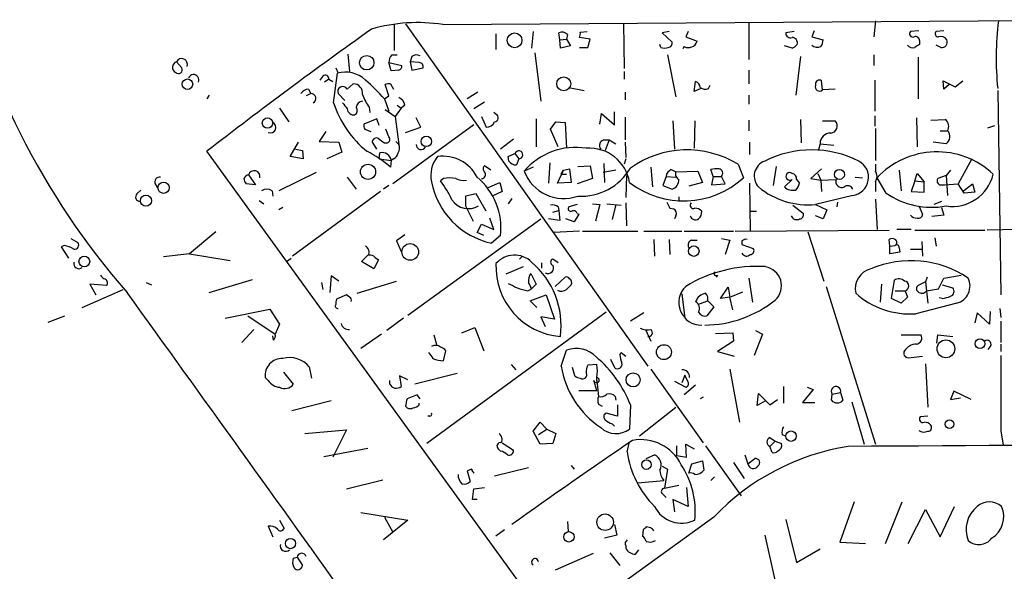
# Model space of a CAD drawing. Extents: x 3 to 733, y 214 to 1099.
# Drawn here: x 556 to 665, y 966 to 1028 of the extents above; entities that cross this region are included whole.
import ezdxf

# ---------------------------------------------------------------- set-up
doc = ezdxf.new("R2010")
doc.units = 0
doc.header["$MEASUREMENT"] = 0
doc.layers.add('MAIN', color=5, linetype='CONTINUOUS')

msp = doc.modelspace()

# ---------------------------------------------------------------- linework, layer by layer
at = {"layer": 'MAIN'}
for p, q in [((602.742, 1027.4838), (731.6893, 1028.4151)), ((597.3233, 1027.4838), (597.3233, 1024.6051)), ((598.5933, 1027.5685), (625.602, 989.3838)), ((622.8927, 1027.6531), (622.9773, 1022.5731)), ((636.8627, 1027.6531), (636.8627, 1023.5891)), ((651.002, 1027.9071), (650.8327, 1026.1291)), ((608.6687, 1026.4678), (608.6687, 1024.6898)), ((612.8173, 1026.7218), (612.648, 1024.8591)), ((615.7807, 1025.7905), (615.696, 1026.5525)), ((615.7807, 1025.7905), (616.5427, 1025.8751)), ((616.6273, 1026.3831), (616.5427, 1025.8751)), ((616.5427, 1025.8751), (616.966, 1025.1131)), ((619.1673, 1025.8751), (617.982, 1026.0445)), ((618.0667, 1026.6371), (618.8287, 1026.7218)), ((618.9133, 1024.9438), (619.1673, 1025.8751)), ((627.9727, 1026.7218), (627.2107, 1026.5525)), ((627.2107, 1026.5525), (628.3113, 1025.5365)), ((630.0893, 1026.7218), (629.8353, 1026.1291)), ((629.8353, 1026.1291), (631.1053, 1025.6211)), ((641.9427, 1026.7218), (641.0113, 1026.5525)), ((644.144, 1026.8065), (643.89, 1026.1291)), ((643.89, 1026.1291), (645.16, 1025.7905)), ((655.828, 1026.8065), (654.8967, 1026.7218)), ((658.622, 1026.8065), (657.7753, 1026.7218)), ((615.8653, 1024.8591), (615.7807, 1025.7905)), ((616.966, 1025.1131), (615.8653, 1024.8591)), ((617.982, 1024.9438), (618.9133, 1024.9438)), ((627.0413, 1024.9438), (626.9567, 1025.2825)), ((629.666, 1025.0285), (629.4967, 1024.7745)), ((641.6887, 1024.8591), (640.842, 1025.1131)), ((655.9127, 1025.7058), (655.9127, 1025.2825)), ((658.2833, 1024.9438), (657.7753, 1025.1978)), ((592.1587, 1024.1818), (592.328, 1022.2345)), ((597.0693, 1024.0971), (597.662, 1024.0971)), ((599.2707, 1023.9278), (599.1013, 1023.3351)), ((612.9867, 1024.3511), (613.664, 1018.9325)), ((627.8033, 1024.0971), (628.7347, 1019.4405)), ((642.62, 1023.9278), (642.112, 1019.6098)), ((650.8327, 1024.0971), (650.8327, 1022.9118)), ((655.7433, 1023.8431), (655.7433, 1019.1865)), ((573.024, 1023.3351), (573.6167, 1022.6578)), ((590.804, 1022.6578), (591.058, 1022.0651)), ((596.7307, 1023.2505), (598.17, 1022.9118)), ((596.9847, 1022.3191), (596.7307, 1023.2505)), ((599.1013, 1023.3351), (599.2707, 1022.4038)), ((600.1173, 1023.2505), (599.1013, 1023.3351)), ((599.2707, 1022.4038), (600.5407, 1022.6578)), ((589.3647, 1021.7265), (589.026, 1021.3031)), ((590.55, 1018.7631), (590.9733, 1022.0651)), ((597.8313, 1022.4038), (596.9847, 1022.3191)), ((622.9773, 1022.2345), (622.9773, 1021.3878)), ((636.8627, 1022.4038), (636.8627, 1020.8798)), ((590.042, 1021.3878), (589.534, 1021.0491)), ((590.042, 1021.3878), (590.4653, 1021.1338)), ((592.074, 1020.2871), (592.7513, 1020.8798)), ((596.7307, 1019.5251), (596.3073, 1020.7951)), ((596.9, 1020.8798), (597.2387, 1020.2871)), ((616.7967, 1020.4565), (618.49, 1020.1178)), ((630.7667, 1020.0331), (630.936, 1021.1338)), ((631.5287, 1020.3718), (630.7667, 1020.0331)), ((632.3753, 1020.3718), (632.5447, 1020.7105)), ((645.0753, 1020.2025), (644.9907, 1021.2185)), ((650.9173, 1021.3031), (650.9173, 1017.8318)), ((658.622, 1020.2871), (658.5373, 1021.2185)), ((658.5373, 1021.2185), (659.892, 1020.5411)), ((659.2147, 1020.7951), (658.622, 1020.2871)), ((659.892, 1020.5411), (660.7387, 1021.2185)), ((576.6647, 1019.6098), (576.4107, 1019.1865)), ((588.01, 1019.7791), (587.502, 1019.5251)), ((587.756, 1020.2871), (588.01, 1019.7791)), ((591.82, 1019.0171), (591.058, 1019.7791)), ((596.2227, 1019.1865), (596.7307, 1019.5251)), ((606.6367, 1019.9485), (605.4513, 1019.1865)), ((623.062, 1019.9485), (623.062, 1019.1018)), ((636.8627, 1019.6098), (636.8627, 1018.5938)), ((646.5147, 1020.2871), (645.0753, 1020.2025)), ((664.6333, 1020.1178), (664.972, 997.3425)), ((584.5387, 1018.1705), (585.5547, 1016.6465)), ((594.5293, 1018.2551), (594.614, 1017.6625)), ((596.2227, 1019.1865), (596.7307, 1017.8318)), ((598.0853, 1018.1705), (597.408, 1017.2391)), ((597.662, 1018.5091), (598.0853, 1018.1705)), ((598.5087, 1018.5091), (598.0853, 1018.1705)), ((607.3987, 1018.8478), (606.2133, 1018.0858)), ((596.3073, 1018.0011), (597.408, 1017.2391)), ((597.408, 1017.2391), (597.8313, 1014.1065)), ((600.2867, 1016.0538), (599.7787, 1017.0698)), ((607.06, 1017.2391), (607.568, 1016.0538)), ((608.6687, 1017.4931), (608.4147, 1017.6625)), ((620.268, 1016.3925), (620.4373, 1017.5778)), ((620.4373, 1017.5778), (621.8767, 1016.3078)), ((621.8767, 1016.3078), (621.8767, 1017.7471)), ((623.062, 1017.1545), (623.062, 1014.6145)), ((650.9173, 1017.3238), (650.9173, 1016.1385)), ((655.574, 1017.0698), (655.6587, 1013.8525)), ((595.376, 1016.9851), (593.9367, 1016.3925)), ((595.63, 1016.2231), (595.376, 1016.9851)), ((606.2133, 1016.3078), (597.154, 1009.7038)), ((598.5933, 1015.4611), (600.2867, 1016.0538)), ((613.156, 1016.9851), (613.156, 1013.8525)), ((614.7647, 1015.7998), (615.3573, 1016.6465)), ((615.3573, 1016.6465), (616.3733, 1016.5618)), ((616.3733, 1016.5618), (616.5427, 1013.6831)), ((628.396, 1016.7311), (628.5653, 1013.5985)), ((630.8513, 1016.7311), (630.7667, 1013.6831)), ((636.8627, 1016.8158), (636.8627, 1015.6305)), ((642.62, 1016.9005), (642.7047, 1014.2758)), ((645.0753, 1016.7311), (646.5147, 1016.7311)), ((657.1827, 1016.8158), (658.7913, 1016.9005)), ((663.5327, 1015.9691), (664.2947, 1016.2231)), ((589.7033, 1015.5458), (588.9413, 1014.4451)), ((594.0213, 1015.7998), (594.6987, 1015.5458)), ((596.7307, 1014.9531), (596.392, 1015.7998)), ((615.6113, 1013.8525), (614.7647, 1015.7998)), ((651.002, 1015.8845), (651.002, 1012.3285)), ((658.1987, 1015.6305), (659.0453, 1015.6305)), ((585.724, 1012.7518), (586.6553, 1014.3605)), ((588.9413, 1014.4451), (591.1427, 1014.3605)), ((591.1427, 1014.3605), (591.4813, 1013.2598)), ((595.376, 1013.5985), (594.868, 1014.4451)), ((596.2227, 1014.2758), (596.5613, 1014.2758)), ((597.4927, 1014.4451), (597.8313, 1014.1065)), ((610.616, 1014.6991), (609.1767, 1013.5985)), ((620.6913, 1014.6145), (621.284, 1014.6145)), ((621.284, 1014.6145), (620.8607, 1013.4291)), ((621.284, 1014.6145), (622.046, 1014.1911)), ((623.062, 1014.3605), (623.1467, 1012.6671)), ((636.9473, 1014.3605), (636.9473, 1013.0058)), ((644.8213, 1014.1911), (644.652, 1013.5138)), ((644.8213, 1014.1911), (646.3453, 1014.0218)), ((658.876, 1014.1911), (657.4367, 1014.3605)), ((615.2727, 959.7505), (576.4107, 1013.3445)), ((587.1633, 1012.4978), (585.724, 1012.7518)), ((586.3167, 1013.5985), (587.0787, 1013.4291)), ((587.0787, 1013.4291), (587.1633, 1012.4978)), ((591.4813, 1013.2598), (589.788, 1012.4978)), ((595.63, 1012.4978), (595.7147, 1013.1751)), ((610.0233, 1012.7518), (610.7853, 1013.0905)), ((610.108, 1012.2438), (610.0233, 1012.7518)), ((610.7853, 1013.0905), (611.2087, 1012.4978)), ((595.63, 1012.4978), (596.9847, 1012.3285)), ((596.9847, 1012.3285), (596.9, 1011.5665)), ((597.2387, 1012.4978), (596.9847, 1012.3285)), ((608.076, 1011.2278), (607.3987, 1011.7358)), ((611.2087, 1012.4978), (610.9547, 1011.8205)), ((612.8173, 1011.5665), (611.8013, 1011.1431)), ((614.68, 1012.0745), (614.5107, 1009.7885)), ((617.8127, 1011.6511), (619.1673, 1011.7358)), ((619.1673, 1011.7358), (619.4213, 1010.2965)), ((620.6913, 1011.9898), (620.776, 1009.8731)), ((623.1467, 1012.4978), (622.9773, 1011.9051)), ((625.9407, 1011.5665), (626.11, 1009.3651)), ((635.6773, 1011.9051), (636.27, 1010.3811)), ((639.9107, 1011.6511), (639.572, 1009.5345)), ((651.002, 1011.9051), (651.002, 1011.1431)), ((661.7547, 1012.4978), (660.2307, 1009.7038)), ((581.0673, 1010.7198), (581.8293, 1009.6191)), ((588.6027, 1010.9738), (584.454, 1008.9418)), ((592.074, 1010.4658), (593.09, 1009.1111)), ((615.5267, 1009.7885), (616.204, 1011.2278)), ((615.95, 1010.8045), (616.204, 1011.2278)), ((615.95, 1010.8045), (616.5427, 1010.8045)), ((616.204, 1011.2278), (616.8813, 1011.3971)), ((616.8813, 1011.3971), (617.0507, 1009.8731)), ((622.046, 1011.2278), (620.6067, 1010.9738)), ((623.2313, 1010.6351), (623.1467, 1008.1798)), ((627.634, 1010.5505), (627.2953, 1009.5345)), ((627.634, 1010.5505), (628.7347, 1010.4658)), ((628.2267, 1011.3125), (628.7347, 1011.0585)), ((628.7347, 1011.0585), (631.19, 1011.1431)), ((631.19, 1011.1431), (631.698, 1009.8731)), ((632.8833, 1010.5505), (632.6293, 1011.3125)), ((632.8833, 1010.5505), (632.714, 1009.6191)), ((632.8833, 1010.5505), (633.8147, 1010.5505)), ((634.238, 1009.7038), (633.8147, 1010.5505)), ((644.9907, 1011.3971), (643.8053, 1010.2965)), ((644.5673, 1010.8891), (644.906, 1010.1271)), ((648.716, 1010.4658), (649.5627, 1010.3811)), ((653.6267, 1011.2278), (653.8807, 1008.9418)), ((655.4047, 1010.0425), (655.6587, 1010.8891)), ((655.6587, 1010.8891), (656.4207, 1009.9578)), ((658.876, 1010.6351), (657.9447, 1010.2965)), ((659.384, 1011.2278), (658.876, 1010.6351)), ((658.876, 1010.6351), (659.0453, 1008.4338)), ((570.6533, 1009.7038), (570.9073, 1009.2805)), ((581.8293, 1009.6191), (580.8133, 1009.7038)), ((596.7307, 1009.5345), (596.138, 1009.1111)), ((602.8267, 1010.2965), (602.488, 1010.0425)), ((607.7373, 1009.2805), (609.092, 1009.8731)), ((609.092, 1009.8731), (609.346, 1008.8571)), ((617.0507, 1009.8731), (615.5267, 1009.7885)), ((619.4213, 1010.2965), (617.728, 1009.7038)), ((627.2953, 1009.5345), (628.3113, 1009.1111)), ((631.698, 1009.8731), (630.174, 1009.4498)), ((632.714, 1009.6191), (634.238, 1009.7038)), ((636.9473, 1009.7885), (637.032, 1004.4545)), ((640.842, 1009.3651), (641.6887, 1010.2118)), ((642.1967, 1010.2118), (642.5353, 1009.7885)), ((643.8053, 1010.2965), (644.906, 1010.1271)), ((644.906, 1010.1271), (646.5993, 1010.2118)), ((644.906, 1010.1271), (644.9907, 1008.8571)), ((651.002, 1009.9578), (651.002, 1008.8571)), ((652.1873, 1008.6878), (651.1713, 1010.3811)), ((655.4047, 1010.0425), (654.9813, 1008.8571)), ((655.4047, 1010.0425), (656.4207, 1009.9578)), ((656.4207, 1008.7725), (656.4207, 1009.9578)), ((658.4527, 1009.6191), (658.7067, 1009.6191)), ((658.7067, 1009.6191), (660.2307, 1009.7038)), ((660.908, 1008.6878), (660.2307, 1009.7038)), ((660.8233, 1008.9418), (661.8393, 1009.7038)), ((661.8393, 1009.7038), (662.0933, 1008.7725)), ((568.6213, 1008.6031), (569.0447, 1009.0265)), ((583.692, 1008.9418), (583.7767, 1008.3491)), ((595.7993, 1008.8571), (585.978, 1001.6605)), ((606.4673, 1008.6031), (605.282, 1008.3491)), ((605.282, 1008.3491), (605.282, 1007.2485)), ((607.568, 1006.6558), (606.4673, 1008.6031)), ((609.346, 1008.8571), (608.2453, 1008.3491)), ((629.0733, 1008.2645), (629.0733, 1007.7565)), ((648.462, 1008.4338), (644.3133, 1007.4178)), ((654.9813, 1008.8571), (656.4207, 1008.7725)), ((662.0933, 1008.7725), (660.908, 1008.6878)), ((582.2527, 1007.8411), (582.7607, 1007.5025)), ((605.282, 1007.2485), (606.1287, 1005.5551)), ((610.4467, 1008.0951), (610.0233, 1007.5025)), ((615.6113, 1007.1638), (615.696, 1006.7405)), ((617.728, 1007.4178), (616.7967, 1007.1638)), ((619.4213, 1007.5025), (620.268, 1007.4178)), ((620.268, 1007.4178), (619.76, 1005.5551)), ((621.03, 1007.5025), (622.6387, 1007.3331)), ((622.046, 1007.4178), (621.6227, 1005.7245)), ((623.1467, 1007.5871), (623.2313, 1005.0471)), ((627.7187, 1007.6718), (628.0573, 1006.9945)), ((641.7733, 1007.3331), (642.9587, 1006.4018)), ((644.3133, 1007.4178), (645.5833, 1006.8251)), ((646.7687, 1007.6718), (646.684, 1007.1638)), ((651.002, 1008.0105), (651.1713, 1004.6238)), ((655.828, 1007.2485), (656.2513, 1006.3171)), ((658.368, 1007.7565), (657.5213, 1007.4178)), ((584.8773, 1007.0791), (584.454, 1006.8251)), ((615.0187, 1006.5711), (615.696, 1006.7405)), ((615.696, 1006.7405), (615.7807, 1005.6398)), ((617.8973, 1006.3171), (617.3893, 1005.4705)), ((617.728, 1006.4018), (617.8973, 1006.3171)), ((628.0573, 1006.9945), (628.4807, 1006.9098)), ((628.0573, 1006.9945), (628.4807, 1006.9098)), ((628.7347, 1006.1478), (628.5653, 1005.8091)), ((637.032, 1006.6558), (637.7093, 1006.6558)), ((645.16, 1005.8091), (644.3133, 1006.1478)), ((645.5833, 1006.8251), (645.16, 1005.8091)), ((658.622, 1006.2325), (657.2673, 1006.0631)), ((658.368, 1007.0791), (658.622, 1006.2325)), ((598.8473, 995.0565), (613.664, 1005.8091)), ((606.552, 1004.2851), (607.06, 1005.2165)), ((607.06, 1005.2165), (608.4147, 1004.6238)), ((608.4147, 1004.6238), (607.9913, 1005.8938)), ((615.7807, 1005.6398), (614.5107, 1005.8091)), ((617.3893, 1005.4705), (616.458, 1005.8091)), ((577.4267, 1004.3698), (574.4633, 1001.9145)), ((598.5087, 1004.0311), (597.5773, 1003.3538)), ((607.314, 1003.9465), (606.552, 1004.2851)), ((609.1767, 1003.9465), (608.1607, 1003.0998)), ((617.982, 1004.4545), (615.1033, 1004.2851)), ((618.3207, 1004.4545), (624.5013, 1004.4545)), ((625.1787, 1004.4545), (629.412, 1004.4545)), ((629.666, 1004.4545), (635.1693, 1004.4545)), ((635.3387, 1004.4545), (652.526, 1004.5391)), ((643.4667, 1004.3698), (645.2447, 998.8665)), ((654.9813, 1004.6238), (653.3727, 1004.6238)), ((655.4047, 1004.5391), (663.194, 1004.5391)), ((666.9193, 1004.6238), (663.448, 1004.5391)), ((560.4933, 1002.8458), (560.1547, 1002.6765)), ((561.2553, 1003.6078), (562.0173, 1003.1845)), ((597.5773, 1003.3538), (598.0853, 1002.1685)), ((626.2793, 1003.5231), (626.364, 1001.6605)), ((627.9727, 1003.5231), (628.0573, 1001.8298)), ((630.5127, 1003.4385), (631.1053, 1003.4385)), ((633.8147, 1003.6078), (634.746, 1003.4385)), ((634.746, 1003.4385), (634.238, 1001.8298)), ((636.1007, 1003.3538), (636.1007, 1002.9305)), ((636.1007, 1002.9305), (637.3707, 1002.5071)), ((652.6107, 1002.7611), (652.526, 1003.5231)), ((652.6107, 1002.7611), (653.2033, 1002.8458)), ((652.6107, 1001.9145), (652.6107, 1002.7611)), ((656.1667, 1003.2691), (656.2513, 1001.6605)), ((657.606, 1003.6925), (657.7753, 1002.7611)), ((560.1547, 1002.6765), (561.0013, 1001.4065)), ((574.4633, 1001.9145), (571.5847, 1001.5758)), ((574.4633, 1001.9145), (579.0353, 1001.1525)), ((593.6827, 1001.0678), (594.36, 1001.7451)), ((611.632, 1001.6605), (611.2933, 1001.3218)), ((653.7113, 1002.0838), (652.6107, 1001.9145)), ((653.6267, 1002.5918), (653.7113, 1002.0838)), ((654.8967, 1002.4225), (656.1667, 1002.4225)), ((585.3007, 1001.0678), (585.8087, 1001.4065)), ((595.0373, 1000.2211), (593.6827, 1001.0678)), ((595.5453, 1001.2371), (595.0373, 1000.2211)), ((595.2067, 1001.4911), (595.5453, 1001.2371)), ((613.7487, 1000.8985), (613.7487, 1000.3058)), ((615.6113, 1000.8985), (615.0187, 1001.3218)), ((590.296, 999.4591), (590.1267, 997.5965)), ((591.1427, 998.8665), (590.296, 999.4591)), ((611.7167, 1000.4751), (609.7693, 999.6285)), ((612.5633, 999.7131), (613.156, 998.5278)), ((633.3913, 999.5438), (633.222, 999.2898)), ((658.622, 999.2051), (660.5693, 999.5438)), ((565.2347, 998.3585), (563.372, 998.5278)), ((563.372, 998.5278), (564.0493, 997.3425)), ((569.6373, 998.6971), (570.23, 998.4431)), ((576.6647, 997.5965), (581.4907, 999.0358)), ((589.1953, 998.6971), (589.3647, 997.9351)), ((593.1747, 997.5118), (597.5773, 998.8665)), ((613.156, 998.5278), (612.648, 998.0198)), ((615.2727, 998.2738), (616.3733, 999.2898)), ((636.8627, 999.2051), (637.286, 996.4958)), ((651.6793, 998.5278), (651.51, 996.4958)), ((652.78, 996.9191), (653.1187, 998.9511)), ((656.59, 998.7818), (655.7433, 998.3585)), ((656.7593, 999.2898), (656.59, 998.7818)), ((656.59, 998.7818), (656.844, 996.4111)), ((658.0293, 998.0198), (658.622, 999.2051)), ((658.4527, 998.4431), (659.638, 998.1045)), ((562.5253, 995.9031), (567.0973, 997.9351)), ((591.9893, 997.3425), (590.8887, 996.8345)), ((592.328, 997.0885), (591.9893, 997.3425)), ((612.2247, 997.7658), (612.648, 998.0198)), ((612.4787, 996.6651), (614.2567, 997.3425)), ((614.2567, 997.3425), (615.188, 994.6331)), ((629.412, 997.4271), (629.7507, 994.7178)), ((633.73, 996.9191), (634.5767, 998.1891)), ((634.5767, 998.1891), (634.746, 997.0885)), ((634.746, 997.0885), (636.1853, 997.6811)), ((645.4987, 998.2738), (651.002, 980.6631)), ((653.2033, 997.7658), (654.304, 997.7658)), ((654.304, 997.7658), (654.558, 997.0885)), ((656.6747, 997.7658), (658.0293, 998.0198)), ((613.2407, 995.9031), (612.4787, 996.6651)), ((631.3593, 996.3265), (632.2907, 996.6651)), ((632.2907, 996.6651), (632.968, 995.9878)), ((634.746, 997.0885), (633.73, 996.9191)), ((635.0847, 995.6491), (634.746, 997.0885)), ((653.8807, 996.4111), (652.78, 996.9191)), ((654.558, 997.0885), (653.8807, 996.4111)), ((660.0613, 996.4111), (655.4893, 995.2258)), ((658.4527, 996.9191), (658.114, 997.0038)), ((578.4427, 994.7178), (583.438, 995.7338)), ((583.438, 995.7338), (584.5387, 994.0405)), ((620.9453, 995.3951), (600.964, 980.7478)), ((625.1787, 995.3105), (623.6547, 994.3791)), ((632.968, 995.9878), (632.206, 994.9718)), ((662.3473, 995.3105), (662.0933, 994.2098)), ((663.702, 994.0405), (662.3473, 995.3105)), ((663.7867, 995.4798), (663.702, 994.0405)), ((664.8873, 995.8185), (664.972, 994.8025)), ((558.7153, 994.2945), (560.578, 994.9718)), ((580.9827, 994.9718), (584.0307, 992.9398)), ((584.5387, 994.0405), (584.0307, 992.9398)), ((598.3393, 994.7178), (596.4767, 993.3631)), ((615.188, 994.6331), (613.664, 994.8871)), ((613.664, 994.8871), (614.172, 993.7865)), ((664.972, 994.3791), (664.972, 992.0085)), ((581.66, 993.4478), (580.3053, 992.0085)), ((595.884, 992.9398), (593.598, 991.3311)), ((604.8587, 993.1091), (606.298, 993.7018)), ((606.298, 993.7018), (607.314, 991.0771)), ((625.348, 993.4478), (625.9407, 992.1778)), ((633.1373, 993.0245), (635.0847, 993.1091)), ((635.0847, 993.1091), (635.1693, 992.1778)), ((638.3867, 992.9398), (637.4553, 990.5691)), ((637.6247, 993.3631), (638.3867, 992.9398)), ((583.8613, 992.2625), (583.7767, 992.7705)), ((601.726, 992.8551), (602.0647, 991.6698)), ((635.1693, 992.1778), (633.3913, 990.9925)), ((653.8807, 992.8551), (656.082, 992.8551)), ((657.86, 991.9238), (657.9447, 992.8551)), ((657.9447, 992.8551), (659.638, 992.6858)), ((664.972, 991.8391), (664.972, 990.9925)), ((602.8267, 989.9765), (603.0807, 991.0771)), ((615.95, 989.3838), (616.5427, 991.1618)), ((622.4693, 990.6538), (622.6387, 990.9078)), ((622.6387, 990.9078), (623.1467, 990.4845)), ((633.3913, 990.9925), (635.254, 990.4845)), ((663.8713, 991.6698), (663.5327, 991.2465)), ((621.4533, 990.1458), (621.8767, 989.2145)), ((654.6427, 990.3151), (656.2513, 990.4845)), ((656.59, 989.6378), (656.844, 984.8118)), ((584.962, 988.7065), (586.0627, 987.3518)), ((587.8407, 989.2991), (588.0947, 988.0291)), ((604.3507, 988.5371), (599.6093, 987.3518)), ((610.362, 989.5531), (610.87, 988.9605)), ((617.474, 988.2831), (617.22, 989.2145)), ((619.9293, 989.5531), (618.9133, 989.4685)), ((625.9407, 989.0451), (631.7827, 980.8325)), ((634.746, 989.0451), (635.8467, 983.1185)), ((583.2687, 987.7751), (582.93, 988.1138)), ((596.8153, 987.3518), (596.8153, 987.7751)), ((598.8473, 987.8598), (597.916, 988.2831)), ((597.916, 988.2831), (598.0853, 987.0978)), ((619.9293, 986.6745), (619.5907, 987.7751)), ((619.9293, 987.7751), (619.9293, 988.1138)), ((619.9293, 987.7751), (620.0987, 985.9971)), ((628.5653, 987.6905), (629.8353, 987.0131)), ((629.7507, 988.3678), (629.412, 987.5211)), ((630.0893, 987.6058), (629.7507, 988.3678)), ((617.8973, 986.6745), (619.9293, 986.6745)), ((630.936, 987.2671), (629.666, 986.1665)), ((637.794, 984.9811), (637.9633, 986.3358)), ((637.9633, 986.3358), (639.2333, 985.0658)), ((640.7573, 987.0978), (640.7573, 985.2351)), ((644.0593, 986.7591), (642.874, 985.3198)), ((643.382, 987.0131), (644.0593, 986.7591)), ((646.176, 986.2511), (647.1073, 986.4205)), ((647.1073, 986.4205), (647.3613, 985.5738)), ((659.7227, 986.5898), (659.384, 985.6585)), ((661.67, 985.6585), (659.7227, 986.5898)), ((590.296, 985.4891), (585.8933, 984.3885)), ((599.8633, 986.1665), (598.7627, 985.7431)), ((600.202, 985.7431), (599.8633, 986.1665)), ((600.1173, 985.0658), (600.1173, 985.2351)), ((621.9613, 985.9971), (622.046, 985.5738)), ((631.7827, 985.9125), (631.444, 985.7431)), ((638.7253, 985.4891), (637.794, 984.9811)), ((639.2333, 985.0658), (640.08, 985.6585)), ((642.874, 985.3198), (644.2287, 985.3198)), ((646.0913, 985.5738), (646.176, 986.2511)), ((648.3773, 985.4045), (649.732, 980.6631)), ((659.384, 985.6585), (660.4847, 985.8278)), ((598.5933, 984.8965), (598.7627, 984.7271)), ((620.0987, 985.1505), (620.522, 984.8965)), ((622.2153, 983.7958), (620.9453, 984.1345)), ((622.2153, 985.0658), (622.2153, 983.7958)), ((623.6547, 985.0658), (623.57, 982.3565)), ((624.6707, 981.5945), (628.7347, 984.8118)), ((601.3027, 983.7958), (601.0487, 983.7958)), ((612.8173, 982.1025), (613.5793, 983.1185)), ((613.5793, 983.1185), (614.3413, 982.3565)), ((656.844, 983.7958), (655.9973, 983.7111)), ((587.3327, 981.8485), (591.9893, 982.2718)), ((591.9893, 982.2718), (590.4653, 979.2238)), ((613.5793, 980.6631), (612.8173, 982.1025)), ((613.41, 981.7638), (614.3413, 982.3565)), ((614.3413, 982.3565), (615.3573, 981.8485)), ((621.6227, 982.9491), (621.8767, 982.6951)), ((664.972, 982.1025), (665.226, 980.5785)), ((609.346, 980.8325), (610.616, 979.9858)), ((615.3573, 981.8485), (615.0187, 980.7478)), ((623.316, 979.8165), (623.57, 980.9171)), ((639.2333, 981.4251), (639.826, 981.0018)), ((639.826, 981.0018), (639.2333, 980.4091)), ((639.826, 981.0018), (640.5033, 980.7478)), ((640.588, 981.7638), (640.9267, 981.5945)), ((589.4493, 979.3085), (594.36, 980.2398)), ((609.1767, 979.9011), (608.9227, 980.1551)), ((615.0187, 980.7478), (613.5793, 980.6631)), ((628.8193, 980.4938), (628.8193, 979.3931)), ((629.92, 979.2238), (629.8353, 980.6631)), ((629.8353, 980.6631), (630.7667, 980.1551)), ((632.0367, 980.4938), (636.016, 974.9058)), ((639.4873, 979.7318), (639.2333, 980.4091)), ((625.4327, 979.0545), (626.364, 979.4778)), ((628.8193, 979.3931), (629.92, 979.2238)), ((630.5127, 978.4618), (631.698, 978.8005)), ((631.698, 978.8005), (631.8673, 977.7845)), ((635.1693, 978.6311), (636.3547, 976.8531)), ((636.4393, 979.4778), (636.778, 978.4618)), ((636.778, 978.4618), (637.54, 979.0545)), ((605.9593, 977.8691), (605.4513, 977.6998)), ((605.4513, 977.6998), (605.79, 976.5145)), ((612.3093, 978.0385), (608.4993, 977.1071)), ((617.0507, 978.2925), (617.3893, 977.8691)), ((627.2107, 978.2078), (627.8033, 977.8691)), ((627.8033, 977.8691), (627.4647, 975.7525)), ((630.174, 977.4458), (630.5127, 978.4618)), ((591.9893, 975.6678), (596.0533, 976.6838)), ((624.5013, 976.3451), (627.38, 976.5991)), ((633.0527, 977.0225), (632.6293, 976.5991)), ((606.044, 974.4825), (606.2133, 975.6678)), ((606.2133, 975.6678), (607.3987, 975.8371)), ((627.4647, 975.7525), (629.0733, 976.0911)), ((629.92, 975.8371), (630.0893, 973.7205)), ((606.552, 974.4825), (606.044, 974.4825)), ((627.2953, 975.0751), (627.634, 974.7365)), ((630.0893, 973.7205), (628.396, 974.4825)), ((628.396, 974.4825), (628.5653, 973.1278)), ((648.6313, 974.2285), (647.0227, 969.7411)), ((652.1027, 969.5718), (653.9653, 974.2285)), ((654.6427, 969.5718), (656.59, 973.3818)), ((656.59, 973.3818), (658.1987, 970.3338)), ((658.1987, 970.3338), (659.8073, 973.7205)), ((584.5387, 972.1965), (585.0467, 971.2651)), ((593.598, 973.0431), (598.8473, 972.1965)), ((598.8473, 972.1965), (596.138, 969.9951)), ((596.2227, 972.5351), (597.154, 970.8418)), ((632.968, 972.5351), (615.2727, 959.7505)), ((616.6273, 972.0271), (616.712, 970.9265)), ((641.0113, 972.2811), (642.1967, 967.4551)), ((583.2687, 971.5191), (583.7767, 970.3338)), ((609.6, 971.0958), (608.6687, 970.4185)), ((621.8767, 971.6885), (622.1307, 970.5031)), ((625.094, 971.0958), (625.0093, 970.4185)), ((625.9407, 971.3498), (625.4327, 971.4345)), ((622.1307, 970.5031), (620.776, 970.1645)), ((638.6407, 970.5031), (639.826, 965.3385)), ((623.1467, 969.3178), (623.1467, 969.0638)), ((624.2473, 968.3865), (624.586, 968.8945)), ((642.1967, 967.4551), (644.8213, 968.9791)), ((647.0227, 969.7411), (649.9013, 969.5718)), ((586.0627, 967.9631), (586.486, 968.0478)), ((586.486, 968.0478), (587.0787, 967.1165)), ((619.506, 968.4711), (615.2727, 966.6085)), ((621.3687, 968.5558), (622.4693, 967.1165))]:
    msp.add_line(p, q, dxfattribs=at)
for centre, radius in [((610.744, 1025.735), 0.825), ((594.2461, 1023.2278), 0.8079), ((574.2503, 1020.8328), 0.586), ((616.2228, 1020.8823), 0.7801), ((583.184, 1016.5041), 0.5802), ((600.8988, 1014.4554), 0.5836), ((594.3935, 1011.0611), 0.8481), ((646.9784, 1010.7712), 0.5588), ((571.5889, 1009.2811), 0.624), ((569.6224, 1007.8364), 0.6249), ((599.0974, 1002.1175), 0.9291), ((630.7291, 1002.2068), 0.5864), ((562.7541, 1001.054), 0.6009), ((627.3972, 990.9369), 0.8313), ((658.8567, 991.3055), 0.9915), ((662.6558, 991.8742), 0.5458), ((623.9674, 987.8384), 0.7884), ((659.2587, 982.9051), 0.4914), ((641.5773, 981.5628), 0.5787), ((625.4542, 978.3886), 0.5336), ((620.8402, 971.9639), 0.9198), ((616.8015, 970.3313), 0.5813), ((585.7475, 969.5734), 0.5715)]:
    msp.add_circle(centre, radius, dxfattribs=at)
for centre, radius, start, end in [((631.6025, 1053.5296), 85.0587, 192.218941, 221.115727), ((921.2512, 567.7571), 563.4386, 125.409794, 127.736321), ((599.8993, 1009.4221), 18.284, 81.055687, 106.248685), ((698.4091, 1023.7603), 33.9453, 172.983158, 185.728933), ((616.0502, 1025.8553), 0.782, 42.44519, 116.932033), ((617.1349, 1026.4679), 0.947, 333.443066, 10.291859), ((641.5042, 1026.5042), 0.4953, 174.40337, 291.867995), ((641.69, 1025.4341), 0.6104, 345.620004, 90.122026), ((655.1676, 1026.4678), 0.3714, 136.844093, 294.225635), ((655.4518, 1025.687), 0.4613, 2.335786, 106.600508), ((657.9832, 1026.4601), 0.3342, 128.46437, 277.928861), ((658.2833, 1025.3775), 0.7934, 31.369997, 108.672462), ((627.4647, 1025.9595), 1.1004, 247.370923, 292.624271), ((627.8692, 1025.4047), 0.4613, 272.335786, 16.600508), ((630.136, 1025.9311), 1.0177, 242.493199, 342.264766), ((641.3497, 1025.96), 1.1519, 287.115163, 323.973724), ((644.5232, 1025.8643), 0.9193, 226.467671, 294.607984), ((643.6354, 1025.8754), 1.527, 326.315136, 356.812677), ((655.1765, 1025.7214), 0.8104, 220.250059, 286.355227), ((740.3259, 898.1248), 152.6259, 123.578058, 123.807262), ((658.4103, 1025.5365), 0.6062, 257.905903, 24.7725), ((573.6019, 1023.0466), 0.6459, 340.131342, 153.470652), ((597.7165, 1023.3473), 0.9905, 130.799562, 185.608144), ((599.8105, 1023.1552), 0.9425, 65.455419, 124.941222), ((573.2246, 1022.7251), 0.6422, 108.203577, 243.622489), ((573.2492, 1022.4423), 0.426, 223.345502, 30.387128), ((597.7214, 1022.844), 0.4537, 284.017867, 8.594459), ((600.0985, 1022.7895), 0.4614, 343.41494, 87.66472), ((574.929, 1021.3032), 0.606, 335.214956, 155.232123), ((589.6429, 1021.4362), 0.402, 353.085343, 133.780696), ((591.8623, 1018.8995), 3.2881, 46.970603, 105.686412), ((591.579, 1020.007), 0.5687, 29.503724, 203.625916), ((592.7503, 1019.8508), 1.029, 351.262728, 89.944319), ((581.9543, 1007.0341), 18.7421, 40.421045, 49.581773), ((596.7732, 1019.6507), 1.2356, 84.109923, 112.151872), ((630.6339, 1020.378), 0.8139, 5.534773, 68.212969), ((631.9794, 1021.1807), 0.9006, 233.524537, 296.078517), ((644.7494, 1020.5392), 0.4685, 158.555109, 314.066194), ((644.7367, 1020.8516), 0.4462, 55.305659, 198.430889), ((587.8404, 1019.1868), 1.1035, 94.386361, 147.538365), ((588.043, 1019.2476), 0.5325, 294.519643, 93.552844), ((599.2407, 1021.6707), 5.8192, 199.852385, 215.940797), ((597.2532, 1018.1989), 1.2933, 13.878289, 63.448818), ((601.669, 1022.4176), 11.7042, 198.194228, 230.823292), ((761.1609, 1145.4362), 211.6802, 216.756632, 216.985794), ((592.6013, 1017.9126), 0.5968, 302.358529, 35.024268), ((593.8096, 1018.2129), 0.7208, 93.364127, 176.643808), ((592.806, 1018.133), 0.7335, 183.689374, 278.996179), ((608.4933, 1017.088), 0.4415, 270.778604, 66.588377), ((583.5226, 1016.0115), 0.6061, 245.236083, 65.214956), ((594.8679, 1016.223), 0.9465, 169.683783, 206.559637), ((607.6167, 1017.0053), 0.9527, 267.070024, 337.876971), ((645.9367, 1016.1753), 0.8019, 275.008119, 43.878282), ((658.1623, 1016.1143), 1.0069, 331.281451, 51.338414), ((595.3336, 1014.3605), 0.4732, 63.429535, 169.701651), ((596.4201, 1014.6709), 0.4196, 289.665766, 42.257158), ((645.9785, 1014.2193), 1.1575, 88.604026, 181.395974), ((658.3516, 1014.9824), 0.9493, 303.532713, 43.053598), ((722.8839, 1183.8796), 211.6802, 233.018207, 233.24739), ((597.0219, 1013.7105), 0.9011, 323.547217, 26.070252), ((600.3102, 1014.0735), 0.5325, 176.447156, 335.480357), ((617.5463, 1006.1985), 7.5798, 80.908499, 139.282118), ((620.8337, 1014.0026), 0.6282, 103.100569, 220.034449), ((589.0038, 1002.7363), 11.8458, 48.19607, 63.575982), ((595.9687, 1012.1803), 1.0267, 8.298986, 104.32318), ((596.9362, 1013.2539), 0.8143, 291.805329, 354.446932), ((604.6756, 1010.6603), 3.2797, 140.378963, 192.368313), ((602.7656, 1008.556), 4.2408, 26.765651, 98.356136), ((611.2099, 1012.9462), 0.4485, 269.846666, 161.229708), ((619.0811, 1009.1487), 4.547, 9.167122, 94.251707), ((629.9874, 1002.5652), 10.9366, 58.65008, 125.382928), ((643.89, 1001.9548), 11.5507, 62.969978, 117.030022), ((657.8591, 1004.1438), 9.145, 46.747996, 136.996217), ((607.6525, 1011.3971), 0.4232, 126.84553, 233.14635), ((610.9939, 1012.9573), 1.1375, 218.847817, 268.025066), ((639.2398, 1010.5838), 1.7648, 109.844696, 223.673011), ((648.1945, 1010.4466), 2.0304, 277.570216, 62.268796), ((571.1402, 1009.9366), 0.5397, 78.694232, 205.553719), ((581.1837, 1010.0636), 0.6664, 100.058778, 159.544581), ((581.6934, 1010.517), 0.6581, 348.082196, 162.052347), ((601.8724, 1004.7937), 7.3533, 353.384027, 50.476663), ((607.0323, 1010.7651), 0.4694, 273.382946, 38.686496), ((616.2339, 1012.8161), 4.7378, 200.678054, 289.465258), ((618.1883, 1014.6623), 6.3244, 266.595236, 329.807993), ((628.6028, 1010.4085), 0.9792, 112.589256, 171.661358), ((629.3272, 1010.8044), 0.6447, 156.787406, 246.807244), ((633.3491, 1008.5575), 2.8475, 85.738336, 104.642376), ((633.4555, 1010.9041), 0.5041, 315.450126, 77.954461), ((641.4347, 1010.5505), 0.4234, 53.124688, 306.867191), ((641.604, 1010.2964), 0.5987, 351.876665, 81.867191), ((650.0493, 1010.5505), 1.122, 328.113159, 31.882505), ((659.5965, 1011.8373), 4.6451, 261.076686, 347.153308), ((581.5162, 1010.3558), 0.9587, 183.546139, 222.848561), ((610.0196, 1011.6036), 8.7046, 190.898654, 257.669312), ((591.8989, 1002.2498), 13.1474, 25.576699, 36.349988), ((603.504, 1007.6276), 2.7535, 75.760371, 104.239629), ((605.0705, 1012.2864), 2.1795, 245.922204, 277.810749), ((629.6168, 1017.7059), 9.8953, 232.332417, 312.249229), ((627.9682, 1010.1628), 1.1063, 288.068072, 2.538825), ((643.4562, 1015.9501), 8.5752, 230.166711, 275.736322), ((641.8156, 1010.4657), 1.4694, 228.503756, 281.637229), ((640.9099, 1010.1929), 1.675, 315.863544, 346.028469), ((647.2574, 1010.0002), 0.6913, 162.175757, 293.283463), ((647.9117, 1008.9278), 0.58, 18.422454, 131.064186), ((658.3116, 1010.0425), 0.4462, 145.305659, 288.430889), ((568.9689, 1008.2511), 0.4947, 134.639654, 268.969112), ((583.0993, 1007.9891), 1.122, 58.113158, 121.882505), ((657.2581, 1015.9911), 8.891, 235.227124, 280.484507), ((605.6044, 1009.1831), 2.2338, 214.252777, 299.999071), ((615.0187, 1006.4021), 0.965, 52.117206, 105.260326), ((617.0295, 1006.9521), 0.3147, 137.717737, 289.650149), ((630.6989, 1007.3331), 0.3714, 136.844093, 294.231967), ((617.347, 1006.3312), 0.3875, 10.497939, 123.11188), ((628.2266, 1006.4018), 0.568, 333.43946, 63.425927), ((630.93, 1006.3111), 0.609, 195.553824, 304.475571), ((630.8783, 1006.0287), 0.9662, 40.47072, 91.601349), ((630.6272, 1006.5591), 0.9908, 310.805138, 5.600693), ((642.2063, 1006.3541), 0.6366, 198.907375, 301.118109), ((642.5165, 1006.2701), 0.4614, 272.33528, 16.58506), ((655.6317, 1006.8596), 0.9662, 220.470721, 271.601349), ((655.7904, 1006.3359), 0.4613, 253.411395, 357.664214), ((559.9147, 999.6986), 3.1999, 58.345929, 79.582729), ((561.6533, 1002.8882), 0.4694, 262.743283, 39.145968), ((593.7675, 1002.0838), 0.7572, 333.428181, 63.445101), ((630.6609, 1002.8881), 0.57, 105.069981, 211.322346), ((636.5663, 1002.8459), 0.689, 79.378301, 132.51198), ((652.8646, 1002.8884), 0.7194, 61.913927, 118.079046), ((652.9706, 1003.1845), 0.4109, 304.490571, 55.501532), ((653.3727, 1002.6482), 0.2603, 347.480746, 130.60607), ((594.6141, 1000.9834), 0.7803, 40.587756, 102.538365), ((610.7375, 999.0391), 2.7257, 45.497953, 139.375677), ((636.6228, 1002.2248), 0.5687, 203.378474, 316.011584), ((637.0319, 1002.2532), 0.4234, 270.013532, 36.848245), ((562.1433, 1000.8182), 0.5735, 163.29023, 311.769616), ((616.465, 1000.4667), 7.804, 177.450811, 265.592736), ((606.5544, 993.8479), 9.3831, 352.885663, 49.502027), ((614.4787, 1000.3378), 0.621, 240.405029, 29.594971), ((615.1175, 1000.9831), 0.3528, 106.262153, 253.733298), ((654.9847, 989.8146), 11.3341, 55.947078, 113.341568), ((565.2771, 999.8404), 0.7785, 202.394546, 247.621867), ((613.4525, 998.9511), 1.1711, 139.405074, 192.526685), ((637.7346, 985.4242), 15.0835, 86.234035, 121.581149), ((633.222, 999.7131), 0.2395, 134.983084, 315), ((638.3399, 998.336), 2.1735, 313.13388, 79.786635), ((651.016, 998.0111), 2.2709, 103.289641, 192.701491), ((564.8536, 998.6548), 0.4827, 322.135426, 74.734471), ((737.5312, 1252.3582), 283.9809, 243.320348, 243.549531), ((443.1637, 913.6885), 189.3058, 26.45383, 26.683027), ((616.5426, 998.951), 0.3787, 26.585347, 116.55152), ((743.7966, 871.1892), 179.6053, 134.885409, 135.114591), ((616.6273, 998.6971), 0.4937, 329.040224, 59.040224), ((653.6229, 998.3086), 0.8167, 43.089691, 128.122947), ((654.1527, 998.3078), 0.5627, 285.597144, 83.202117), ((655.9975, 998.0198), 0.4235, 126.888839, 233.111161), ((659.5789, 998.316), 1.965, 284.210917, 26.901475), ((-10038.4545, -6647.8476), 13074.3843, 35.40584641, 35.78639954), ((696.3088, 1294.2914), 308.2168, 253.939374, 254.168552), ((615.9712, 998.6549), 0.9191, 241.075585, 308.44854), ((631.5711, 996.4635), 2.5081, 133.79645, 270.964092), ((632.3595, 996.0142), 1.532, 102.163716, 158.306236), ((631.4577, 996.8766), 0.8595, 345.753557, 47.650079), ((654.8318, 1004.2301), 9.0283, 228.08529, 274.176364), ((656.1732, 998.1176), 0.6127, 225.436455, 324.950512), ((659.1616, 997.7341), 0.6035, 291.625105, 37.864991), ((591.0015, 996.0724), 0.2602, 139.379598, 282.545532), ((591.7343, 996.4113), 0.9456, 153.413271, 190.325982), ((592.1587, 996.7499), 0.3786, 333.421413, 63.434949), ((630.4843, 995.8104), 0.8929, 332.28121, 59.606365), ((631.8601, 1006.7071), 12.7516, 270.41293, 308.660019), ((657.9022, 1000.772), 3.892, 278.131352, 292.378774), ((632.0225, 995.8042), 0.8524, 208.681808, 282.43184), ((592.2735, 994.3518), 0.9056, 194.496576, 273.45005), ((583.4378, 992.7282), 0.6295, 312.282873, 19.640967), ((625.6021, 995.3113), 1.894, 243.443066, 280.298353), ((625.6817, 993.1067), 0.4283, 259.277642, 52.790302), ((655.6395, 990.1374), 1.703, 92.204279, 146.508694), ((655.4893, 992.5164), 0.6826, 277.12814, 29.745922), ((663.448, 991.8109), 0.4462, 341.565051, 124.694341), ((770.6722, 1117.5389), 211.6102, 216.756595, 216.985832), ((601.9165, 990.7807), 0.9191, 51.55146, 118.924416), ((602.1493, 990.3998), 1.1516, 36.024081, 72.896174), ((617.6085, 988.245), 3.1054, 43.937977, 110.072326), ((654.6597, 990.8232), 0.5083, 150.035633, 268.083714), ((584.8177, 988.3313), 1.9002, 88.202555, 186.572613), ((585.6366, 987.4664), 2.8665, 39.743382, 105.360303), ((603.0904, 994.1003), 4.1322, 249.470894, 266.341153), ((611.2654, 980.244), 13.2945, 21.265523, 49.809929), ((622.2154, 989.6095), 0.5203, 229.387956, 12.54314), ((626.3189, 991.2034), 3.8886, 188.125101, 202.385024), ((2781.6202, 986.3358), 2116.6524, 179.8854085, 180.1145916), ((626.0204, 991.0066), 10.2003, 189.154262, 236.24528), ((618.3313, 988.4101), 0.4638, 235.220478, 27.156164), ((619.8869, 988.8336), 1.1623, 146.890992, 190.498837), ((615.3825, 988.8335), 4.6034, 351.005438, 8.993333), ((629.4754, 988.1772), 0.7859, 355.372589, 94.627411), ((584.6656, 988.6639), 1.6557, 212.467211, 265.604214), ((618.126, 988.986), 0.9587, 227.151439, 266.453861), ((619.887, 987.8175), 0.2993, 188.143638, 81.875312), ((629.7647, 987.3941), 0.3875, 280.497939, 33.11188), ((585.104, 988.0675), 1.1964, 241.802715, 323.257492), ((597.5585, 987.7658), 0.8507, 209.120019, 308.260116), ((621.284, 985.3481), 0.938, 43.777634, 105.710475), ((646.5979, 986.5762), 0.5326, 343.004033, 217.616471), ((601.0047, 984.8542), 2.4118, 158.372845, 178.995039), ((621.1141, 985.5738), 1.1001, 157.369719, 202.630281), ((620.3525, 986.9007), 0.9386, 254.311196, 316.204368), ((646.7263, 986.0676), 0.8044, 217.869986, 322.130014), ((599.1014, 985.3626), 0.7201, 241.943894, 298.049084), ((599.3764, 985.7009), 0.9759, 273.736746, 319.396795), ((601.3027, 984.0075), 0.2116, 270, 36.875312), ((621.1349, 983.7277), 0.4488, 114.989129, 232.333315), ((622.0279, 984.5757), 1.6763, 225.870102, 256.011837), ((656.2683, 983.4572), 0.3714, 136.865901, 294.225635), ((656.4477, 982.1527), 0.9662, 40.47072, 91.601349), ((622.0609, 984.3339), 2.4875, 226.627367, 307.349927), ((641.5193, 982.0179), 0.9653, 142.12814, 195.261365), ((656.4181, 983.1305), 1.1127, 237.973877, 292.504208), ((656.8439, 982.5259), 0.4234, 270.013532, 36.848245), ((609.1661, 980.4568), 0.3876, 75.780898, 231.10474), ((608.5925, 981.205), 0.7655, 330.883605, 57.194178), ((944.3249, 507.7712), 571.5714, 124.096485, 125.742315), ((624.8399, 976.1758), 4.9982, 26.130321, 100.737324), ((639.4451, 980.9171), 0.5504, 112.632677, 247.367323), ((795.7139, -19974.343), 20955.273, 90.17482408, 90.40400729), ((608.7723, 978.2757), 1.675, 45.863544, 76.028469), ((610.1232, 979.9374), 0.4952, 248.127696, 5.609274), ((633.702, 981.1995), 10.4777, 187.584887, 225.545216), ((652.0681, 954.3813), 26.3509, 98.982178, 136.455078), ((639.6567, 980.2608), 0.5555, 252.243539, 319.643715), ((639.8683, 980.5361), 0.6694, 288.437656, 18.437656), ((625.8534, 978.3487), 1.2392, 332.915935, 65.666633), ((637.63, 978.5994), 0.4639, 302.419092, 101.186403), ((606.5102, 977.9118), 0.5525, 184.432108, 237.497791), ((628.9473, 977.827), 1.9911, 181.223099, 218.076897), ((621.5098, 973.1713), 9.3922, 354.042658, 33.66029), ((630.8517, 978.5458), 1.2693, 269.981944, 323.144548), ((637.3818, 978.5665), 0.6128, 189.837372, 324.1754), ((605.8531, 977.2711), 1.4178, 179.781778, 225.462928), ((605.1551, 977.008), 0.8041, 248.370598, 322.142514), ((630.3434, 976.684), 0.7804, 49.396316, 102.536771), ((627.4713, 975.391), 0.3616, 91.045948, 240.876144), ((663.702, 972.1682), 2.0603, 48.888633, 131.111367), ((629.3619, 975.1793), 3.334, 205.947892, 296.534309), ((664.4295, 971.1248), 3.3276, 128.735639, 201.402063), ((662.4832, 972.5687), 2.8195, 301.491412, 24.111461), ((583.4804, 970.4606), 1.0794, 41.83058, 101.309932), ((584.6399, 971.4547), 0.4488, 217.666685, 335.010871), ((709.9133, 886.6152), 119.7133, 134.885375, 135.114625), ((541.4475, 886.543), 119.7134, 44.876914, 45.106131), ((623.5701, 969.5718), 0.4937, 120.975698, 210.959776), ((624.332, 969.4871), 1.1516, 17.103826, 53.975919), ((625.8585, 970.8544), 1.1132, 247.512366, 302.01684), ((662.5216, 971.2988), 1.8287, 229.390889, 321.663631), ((585.2088, 969.3237), 0.6079, 164.406767, 315.08664), ((624.2532, 969.6289), 1.2424, 207.05383, 269.727912), ((587.2631, 967.5018), 1.286, 158.978803, 209.810645), ((587.0037, 967.9733), 0.523, 17.717966, 171.811028), ((613.026, 967.5239), 0.3844, 2.371049, 237.116105), ((586.5598, 967.1845), 0.5233, 217.975814, 352.534135)]:
    msp.add_arc(centre, radius, start, end, dxfattribs=at)

doc.saveas('drawing.dxf')
